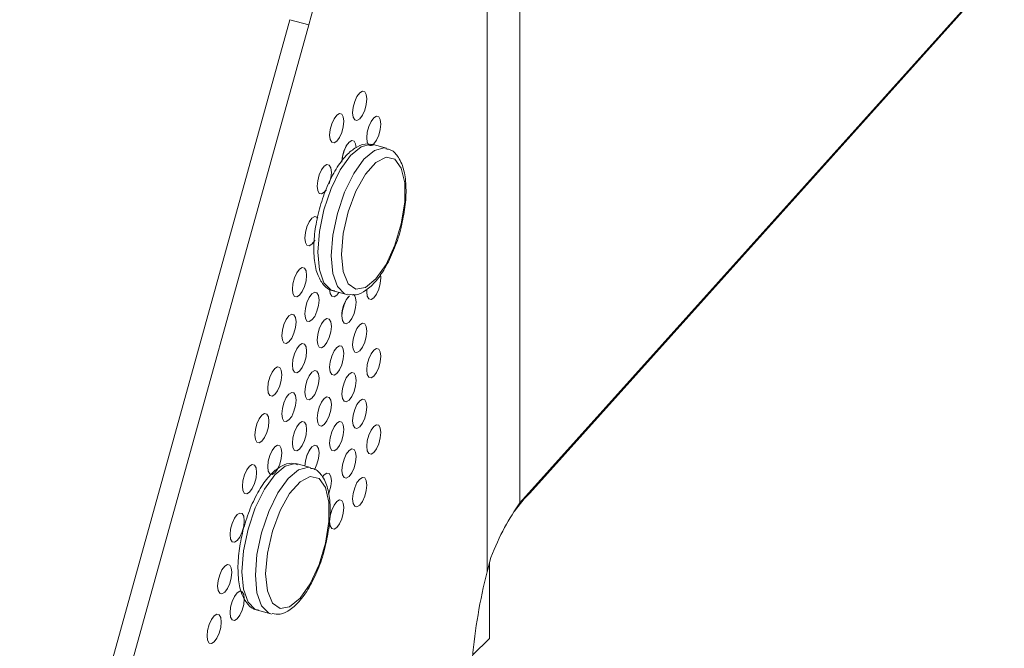
# Model space of a CAD drawing. Units: inches. Extents: x 1 to 7.96, y 2.88 to 8.66.
# Drawn here: x 4.43 to 5.11, y 5.65 to 6.09 of the extents above; entities that cross this region are included whole.
import ezdxf

# ---------------------------------------------------------------- set-up
doc = ezdxf.new("R2010")
doc.units = ezdxf.units.IN
doc.header["$MEASUREMENT"] = 0

msp = doc.modelspace()

# ---------------------------------------------------------------- linework, layer by layer
at = {"color": 7, "linetype": 'Continuous', "lineweight": 15}
for p, q in [((4.7772, 7.18195), (4.7772, 5.75458)), ((4.75468, 7.17837), (4.75468, 5.70709)), ((5.11024, 6.12411), (4.78404, 5.76126)), ((5.1034, 6.11743), (4.7772, 5.75458)), ((4.43346, 5.41788), (4.61923, 6.08648)), ((4.61923, 6.08648), (4.6322, 6.08295)), ((4.44643, 5.41436), (4.6322, 6.08295)), ((4.68557, 5.99816), (4.67636, 6.00066)), ((4.64904, 5.90014), (4.65825, 5.89764)), ((4.64904, 5.90014), (4.64963, 5.9)), ((4.65876, 5.89752), (4.65825, 5.89764)), ((4.63344, 5.77879), (4.62423, 5.7813)), ((4.7772, 5.75458), (4.78404, 5.76126)), ((4.77355, 5.74882), (4.78109, 5.75838)), ((4.75733, 5.71712), (4.75468, 5.70709)), ((4.75633, 5.66129), (4.75633, 5.71334)), ((4.59691, 5.68078), (4.60612, 5.67827)), ((4.59691, 5.68078), (4.5975, 5.68064)), ((4.60663, 5.67815), (4.60612, 5.67827)), ((4.74483, 5.65007), (4.75633, 5.66129))]:
    msp.add_line(p, q, dxfattribs=at)
at = {"color": 7, "linetype": 'Continuous', "lineweight": 15, "flags": 128}
for points in [[(4.6623, 6.02261), (4.66267, 6.02638), (4.66373, 6.03031), (4.6653, 6.03378), (4.66716, 6.03628), (4.66902, 6.03742), (4.6706, 6.03702), (4.67165, 6.03515), (4.67202, 6.0321), (4.67165, 6.02832), (4.6706, 6.02439), (4.66902, 6.02092), (4.66716, 6.01842), (4.6653, 6.01729), (4.66373, 6.01768), (4.66267, 6.01955), (4.6623, 6.02261)], [(4.66716, 6.03628), (4.6653, 6.03378), (4.66373, 6.03031), (4.66267, 6.02638), (4.6623, 6.02261), (4.66267, 6.01955), (4.66373, 6.01768), (4.6653, 6.01729), (4.66716, 6.01842), (4.66902, 6.02092), (4.6706, 6.02439), (4.67165, 6.02832), (4.67202, 6.0321), (4.67165, 6.03515), (4.6706, 6.03702), (4.66902, 6.03742), (4.66716, 6.03628)], [(4.6465, 6.00718), (4.64687, 6.01096), (4.64793, 6.01489), (4.6495, 6.01836), (4.65136, 6.02086), (4.65322, 6.02199), (4.6548, 6.0216), (4.65585, 6.01973), (4.65622, 6.01667), (4.65585, 6.0129), (4.6548, 6.00897), (4.65322, 6.0055), (4.65136, 6.003), (4.6495, 6.00186), (4.64793, 6.00226), (4.64687, 6.00413), (4.6465, 6.00718)], [(4.65136, 6.02086), (4.6495, 6.01836), (4.64793, 6.01489), (4.64687, 6.01096), (4.6465, 6.00718), (4.64687, 6.00413), (4.64793, 6.00226), (4.6495, 6.00186), (4.65136, 6.003), (4.65322, 6.0055), (4.6548, 6.00897), (4.65585, 6.0129), (4.65622, 6.01667), (4.65585, 6.01973), (4.6548, 6.0216), (4.65322, 6.02199), (4.65136, 6.02086)], [(4.67198, 6.00533), (4.67235, 6.00911), (4.6734, 6.01303), (4.67498, 6.01651), (4.67684, 6.019), (4.6787, 6.02014), (4.68028, 6.01974), (4.68133, 6.01787), (4.6817, 6.01482), (4.68133, 6.01104), (4.68028, 6.00711), (4.6787, 6.00364), (4.67684, 6.00114), (4.67498, 6.00001), (4.67411, 6.00002)], [(4.67684, 6.019), (4.67498, 6.01651), (4.6734, 6.01303), (4.67235, 6.00911), (4.67198, 6.00533), (4.67235, 6.00227), (4.6734, 6.0004), (4.67498, 6.00001), (4.67684, 6.00114), (4.6787, 6.00364), (4.68028, 6.00711), (4.68133, 6.01104), (4.6817, 6.01482), (4.68133, 6.01787), (4.68028, 6.01974), (4.6787, 6.02014), (4.67684, 6.019)], [(4.65496, 5.98872), (4.65533, 5.9925), (4.65639, 5.99642), (4.65796, 5.9999), (4.65982, 6.00239), (4.66168, 6.00353), (4.66326, 6.00313), (4.66432, 6.00127), (4.66468, 5.99852)], [(4.66468, 5.99849), (4.66432, 6.00127), (4.66326, 6.00313), (4.66168, 6.00353), (4.65982, 6.00239)], [(4.67241, 6.00206), (4.67235, 6.00227), (4.67198, 6.00533)], [(4.65464, 5.92529), (4.65583, 5.9134), (4.65925, 5.90512), (4.66455, 5.90133), (4.67115, 5.90245), (4.67832, 5.90837), (4.6853, 5.91843), (4.69133, 5.93154), (4.69576, 5.9463), (4.69809, 5.96109), (4.69809, 5.97432), (4.69576, 5.98455), (4.69133, 5.99067), (4.6853, 5.99202), (4.67832, 5.98845), (4.67115, 5.98035), (4.66455, 5.9686), (4.65925, 5.95447), (4.65583, 5.9395), (4.65464, 5.92529)], [(4.63795, 5.97211), (4.63832, 5.97589), (4.63937, 5.97982), (4.64095, 5.98329), (4.64281, 5.98579), (4.64467, 5.98692), (4.64625, 5.98653), (4.6473, 5.98466), (4.64767, 5.9816), (4.6473, 5.97783), (4.64625, 5.9739), (4.6462, 5.97378)], [(4.64281, 5.98579), (4.64095, 5.98329), (4.63937, 5.97982), (4.63832, 5.97589), (4.63795, 5.97211), (4.63832, 5.96906), (4.63937, 5.96719), (4.64095, 5.96679), (4.64281, 5.96793), (4.64416, 5.9696)], [(4.6462, 5.97378), (4.64625, 5.9739), (4.6473, 5.97783), (4.64767, 5.9816), (4.6473, 5.98466), (4.64625, 5.98653), (4.64467, 5.98692), (4.64281, 5.98579)], [(4.64405, 5.96944), (4.64281, 5.96793), (4.64095, 5.96679), (4.63937, 5.96719), (4.63832, 5.96906), (4.63795, 5.97211)], [(4.62951, 5.93646), (4.62988, 5.94023), (4.63093, 5.94416), (4.63251, 5.94763), (4.63437, 5.95013), (4.63623, 5.95127), (4.63781, 5.95087), (4.63843, 5.95008)], [(4.63437, 5.95013), (4.63251, 5.94763), (4.63093, 5.94416), (4.62988, 5.94023), (4.62951, 5.93646), (4.62988, 5.9334), (4.63093, 5.93153), (4.63251, 5.93114), (4.63437, 5.93227), (4.63623, 5.93477), (4.63636, 5.93499)], [(4.63826, 5.95036), (4.63781, 5.95087), (4.63623, 5.95127), (4.63437, 5.95013)], [(4.63585, 5.93414), (4.63437, 5.93227), (4.63251, 5.93114), (4.63093, 5.93153), (4.62988, 5.9334), (4.62951, 5.93646)], [(4.62092, 5.90134), (4.62129, 5.90512), (4.62234, 5.90905), (4.62392, 5.91252), (4.62578, 5.91502), (4.62764, 5.91615), (4.62922, 5.91576), (4.63027, 5.91389), (4.63064, 5.91083), (4.63027, 5.90706), (4.62922, 5.90313), (4.62764, 5.89966), (4.62578, 5.89716), (4.62392, 5.89602), (4.62234, 5.89642), (4.62129, 5.89829), (4.62092, 5.90134)], [(4.62578, 5.91502), (4.62392, 5.91252), (4.62234, 5.90905), (4.62129, 5.90512), (4.62092, 5.90134), (4.62129, 5.89829), (4.62234, 5.89642), (4.62392, 5.89602), (4.62578, 5.89716), (4.62764, 5.89966), (4.62922, 5.90313), (4.63027, 5.90706), (4.63064, 5.91083), (4.63027, 5.91389), (4.62922, 5.91576), (4.62764, 5.91615), (4.62578, 5.91502)], [(4.67205, 5.90117), (4.67198, 5.89957), (4.67235, 5.89651), (4.6734, 5.89464), (4.67498, 5.89425), (4.67684, 5.89538), (4.6787, 5.89788), (4.68028, 5.90135), (4.68133, 5.90528), (4.6817, 5.90906), (4.68146, 5.91159)], [(4.68146, 5.91158), (4.6817, 5.90906), (4.68133, 5.90528), (4.68028, 5.90135), (4.6787, 5.89788), (4.67684, 5.89538), (4.67498, 5.89425), (4.6734, 5.89464), (4.67235, 5.89651), (4.67198, 5.89957), (4.67198, 5.89957)], [(4.62951, 5.8844), (4.62988, 5.88818), (4.63093, 5.89211), (4.63251, 5.89558), (4.63437, 5.89808), (4.63623, 5.89921), (4.63781, 5.89882), (4.63886, 5.89695), (4.63923, 5.89389), (4.63886, 5.89011), (4.63781, 5.88619), (4.63623, 5.88271), (4.63437, 5.88022), (4.63251, 5.87908), (4.63093, 5.87948), (4.62988, 5.88135), (4.62951, 5.8844)], [(4.63437, 5.89808), (4.63251, 5.89558), (4.63093, 5.89211), (4.62988, 5.88818), (4.62951, 5.8844), (4.62988, 5.88135), (4.63093, 5.87948), (4.63251, 5.87908), (4.63437, 5.88022), (4.63623, 5.88271), (4.63781, 5.88619), (4.63886, 5.89011), (4.63923, 5.89389), (4.63886, 5.89695), (4.63781, 5.89882), (4.63623, 5.89921), (4.63437, 5.89808)], [(4.6465, 5.90149), (4.6465, 5.90142), (4.64687, 5.89837), (4.64793, 5.8965), (4.6495, 5.8961), (4.65136, 5.89724), (4.65284, 5.89911)], [(4.65284, 5.89911), (4.65136, 5.89724), (4.6495, 5.8961), (4.64793, 5.8965), (4.64687, 5.89837), (4.6465, 5.90142)], [(4.66256, 5.89776), (4.66326, 5.89737), (4.66432, 5.89551), (4.66469, 5.89245), (4.66432, 5.88867), (4.66326, 5.88475), (4.66168, 5.88127), (4.65982, 5.87878), (4.65796, 5.87764), (4.65639, 5.87804), (4.65533, 5.8799), (4.65496, 5.88296), (4.65496, 5.88296)], [(4.66007, 5.89686), (4.65982, 5.89663), (4.65796, 5.89414), (4.65639, 5.89066), (4.65533, 5.88674), (4.65496, 5.88296), (4.65533, 5.8799), (4.65639, 5.87804), (4.65796, 5.87764), (4.65982, 5.87878), (4.66168, 5.88127), (4.66326, 5.88475), (4.66432, 5.88867), (4.66469, 5.89245), (4.66432, 5.89551), (4.66326, 5.89737), (4.66279, 5.89767)], [(4.61369, 5.8694), (4.61406, 5.87317), (4.61511, 5.8771), (4.61669, 5.88057), (4.61855, 5.88307), (4.62041, 5.88421), (4.62199, 5.88381), (4.62304, 5.88194), (4.62341, 5.87889), (4.62304, 5.87511), (4.62199, 5.87118), (4.62041, 5.86771), (4.61855, 5.86521), (4.61669, 5.86408), (4.61511, 5.86447), (4.61406, 5.86634), (4.61369, 5.8694)], [(4.61855, 5.88307), (4.61669, 5.88057), (4.61511, 5.8771), (4.61406, 5.87317), (4.61369, 5.8694), (4.61406, 5.86634), (4.61511, 5.86447), (4.61669, 5.86408), (4.61855, 5.86521), (4.62041, 5.86771), (4.62199, 5.87118), (4.62304, 5.87511), (4.62341, 5.87889), (4.62304, 5.88194), (4.62199, 5.88381), (4.62041, 5.88421), (4.61855, 5.88307)], [(4.63795, 5.86635), (4.63832, 5.87013), (4.63937, 5.87406), (4.64095, 5.87753), (4.64281, 5.88003), (4.64467, 5.88116), (4.64625, 5.88077), (4.6473, 5.8789), (4.64767, 5.87584), (4.6473, 5.87206), (4.64625, 5.86814), (4.64467, 5.86466), (4.64281, 5.86217), (4.64095, 5.86103), (4.63937, 5.86143), (4.63832, 5.8633), (4.63795, 5.86635)], [(4.64281, 5.88003), (4.64095, 5.87753), (4.63937, 5.87406), (4.63832, 5.87013), (4.63795, 5.86635), (4.63832, 5.8633), (4.63937, 5.86143), (4.64095, 5.86103), (4.64281, 5.86217), (4.64467, 5.86466), (4.64625, 5.86814), (4.6473, 5.87206), (4.64767, 5.87584), (4.6473, 5.8789), (4.64625, 5.88077), (4.64467, 5.88116), (4.64281, 5.88003)], [(4.6623, 5.86314), (4.66267, 5.86692), (4.66373, 5.87084), (4.6653, 5.87432), (4.66716, 5.87681), (4.66902, 5.87795), (4.6706, 5.87755), (4.67165, 5.87568), (4.67202, 5.87263), (4.67165, 5.86885), (4.6706, 5.86493), (4.66902, 5.86145), (4.66716, 5.85895), (4.6653, 5.85782), (4.66373, 5.85821), (4.66267, 5.86008), (4.6623, 5.86314)], [(4.66716, 5.87681), (4.6653, 5.87432), (4.66373, 5.87084), (4.66267, 5.86692), (4.6623, 5.86314), (4.66267, 5.86008), (4.66373, 5.85821), (4.6653, 5.85782), (4.66716, 5.85895), (4.66902, 5.86145), (4.6706, 5.86493), (4.67165, 5.86885), (4.67202, 5.87263), (4.67165, 5.87568), (4.6706, 5.87755), (4.66902, 5.87795), (4.66716, 5.87681)], [(4.62092, 5.84929), (4.62129, 5.85307), (4.62234, 5.85699), (4.62392, 5.86047), (4.62578, 5.86296), (4.62764, 5.8641), (4.62922, 5.8637), (4.63027, 5.86184), (4.63064, 5.85878), (4.63027, 5.855), (4.62922, 5.85108), (4.62764, 5.8476), (4.62578, 5.84511), (4.62392, 5.84397), (4.62234, 5.84437), (4.62129, 5.84623), (4.62092, 5.84929)], [(4.62578, 5.86296), (4.62392, 5.86047), (4.62234, 5.85699), (4.62129, 5.85307), (4.62092, 5.84929), (4.62129, 5.84623), (4.62234, 5.84437), (4.62392, 5.84397), (4.62578, 5.84511), (4.62764, 5.8476), (4.62922, 5.85108), (4.63027, 5.855), (4.63064, 5.85878), (4.63027, 5.86184), (4.62922, 5.8637), (4.62764, 5.8641), (4.62578, 5.86296)], [(4.6465, 5.84772), (4.64687, 5.8515), (4.64793, 5.85542), (4.6495, 5.8589), (4.65136, 5.86139), (4.65322, 5.86253), (4.6548, 5.86213), (4.65585, 5.86026), (4.65622, 5.85721), (4.65585, 5.85343), (4.6548, 5.8495), (4.65322, 5.84603), (4.65136, 5.84353), (4.6495, 5.8424), (4.64793, 5.84279), (4.64687, 5.84466), (4.6465, 5.84772)], [(4.65136, 5.86139), (4.6495, 5.8589), (4.64793, 5.85542), (4.64687, 5.8515), (4.6465, 5.84772), (4.64687, 5.84466), (4.64793, 5.84279), (4.6495, 5.8424), (4.65136, 5.84353), (4.65322, 5.84603), (4.6548, 5.8495), (4.65585, 5.85343), (4.65622, 5.85721), (4.65585, 5.86026), (4.6548, 5.86213), (4.65322, 5.86253), (4.65136, 5.86139)], [(4.67198, 5.84586), (4.67235, 5.84964), (4.6734, 5.85356), (4.67498, 5.85704), (4.67684, 5.85953), (4.6787, 5.86067), (4.68028, 5.86027), (4.68133, 5.85841), (4.6817, 5.85535), (4.68133, 5.85157), (4.68028, 5.84765), (4.6787, 5.84417), (4.67684, 5.84168), (4.67498, 5.84054), (4.6734, 5.84094), (4.67235, 5.84281), (4.67198, 5.84586)], [(4.67684, 5.85953), (4.67498, 5.85704), (4.6734, 5.85356), (4.67235, 5.84964), (4.67198, 5.84586), (4.67235, 5.84281), (4.6734, 5.84094), (4.67498, 5.84054), (4.67684, 5.84168), (4.6787, 5.84417), (4.68028, 5.84765), (4.68133, 5.85157), (4.6817, 5.85535), (4.68133, 5.85841), (4.68028, 5.86027), (4.6787, 5.86067), (4.67684, 5.85953)], [(4.60392, 5.83314), (4.60429, 5.83692), (4.60534, 5.84084), (4.60692, 5.84432), (4.60878, 5.84681), (4.61064, 5.84795), (4.61222, 5.84755), (4.61327, 5.84568), (4.61364, 5.84263), (4.61327, 5.83885), (4.61222, 5.83493), (4.61064, 5.83145), (4.60878, 5.82896), (4.60692, 5.82782), (4.60534, 5.82822), (4.60429, 5.83008), (4.60392, 5.83314)], [(4.60878, 5.84681), (4.60692, 5.84432), (4.60534, 5.84084), (4.60429, 5.83692), (4.60392, 5.83314), (4.60429, 5.83008), (4.60534, 5.82822), (4.60692, 5.82782), (4.60878, 5.82896), (4.61064, 5.83145), (4.61222, 5.83493), (4.61327, 5.83885), (4.61364, 5.84263), (4.61327, 5.84568), (4.61222, 5.84755), (4.61064, 5.84795), (4.60878, 5.84681)], [(4.62951, 5.8307), (4.62988, 5.83447), (4.63093, 5.8384), (4.63251, 5.84187), (4.63437, 5.84437), (4.63623, 5.84551), (4.63781, 5.84511), (4.63886, 5.84324), (4.63923, 5.84019), (4.63886, 5.83641), (4.63781, 5.83248), (4.63623, 5.82901), (4.63437, 5.82651), (4.63251, 5.82538), (4.63093, 5.82577), (4.62988, 5.82764), (4.62951, 5.8307)], [(4.63437, 5.84437), (4.63251, 5.84187), (4.63093, 5.8384), (4.62988, 5.83447), (4.62951, 5.8307), (4.62988, 5.82764), (4.63093, 5.82577), (4.63251, 5.82538), (4.63437, 5.82651), (4.63623, 5.82901), (4.63781, 5.83248), (4.63886, 5.83641), (4.63923, 5.84019), (4.63886, 5.84324), (4.63781, 5.84511), (4.63623, 5.84551), (4.63437, 5.84437)], [(4.65496, 5.82925), (4.65533, 5.83303), (4.65639, 5.83696), (4.65796, 5.84043), (4.65982, 5.84293), (4.66168, 5.84406), (4.66326, 5.84367), (4.66432, 5.8418), (4.66469, 5.83874), (4.66432, 5.83497), (4.66326, 5.83104), (4.66168, 5.82757), (4.65982, 5.82507), (4.65796, 5.82393), (4.65639, 5.82433), (4.65533, 5.8262), (4.65496, 5.82925)], [(4.65982, 5.84293), (4.65796, 5.84043), (4.65639, 5.83696), (4.65533, 5.83303), (4.65496, 5.82925), (4.65533, 5.8262), (4.65639, 5.82433), (4.65796, 5.82393), (4.65982, 5.82507), (4.66168, 5.82757), (4.66326, 5.83104), (4.66432, 5.83497), (4.66469, 5.83874), (4.66432, 5.8418), (4.66326, 5.84367), (4.66168, 5.84406), (4.65982, 5.84293)], [(4.61369, 5.81569), (4.61406, 5.81947), (4.61511, 5.82339), (4.61669, 5.82687), (4.61855, 5.82936), (4.62041, 5.8305), (4.62199, 5.8301), (4.62304, 5.82824), (4.62341, 5.82518), (4.62304, 5.8214), (4.62199, 5.81748), (4.62041, 5.814), (4.61855, 5.81151), (4.61669, 5.81037), (4.61511, 5.81077), (4.61406, 5.81263), (4.61369, 5.81569)], [(4.61855, 5.82936), (4.61669, 5.82687), (4.61511, 5.82339), (4.61406, 5.81947), (4.61369, 5.81569), (4.61406, 5.81263), (4.61511, 5.81077), (4.61669, 5.81037), (4.61855, 5.81151), (4.62041, 5.814), (4.62199, 5.81748), (4.62304, 5.8214), (4.62341, 5.82518), (4.62304, 5.82824), (4.62199, 5.8301), (4.62041, 5.8305), (4.61855, 5.82936)], [(4.63795, 5.81265), (4.63832, 5.81642), (4.63937, 5.82035), (4.64095, 5.82382), (4.64281, 5.82632), (4.64467, 5.82746), (4.64625, 5.82706), (4.6473, 5.82519), (4.64767, 5.82214), (4.6473, 5.81836), (4.64625, 5.81443), (4.64467, 5.81096), (4.64281, 5.80846), (4.64095, 5.80733), (4.63937, 5.80772), (4.63832, 5.80959), (4.63795, 5.81265)], [(4.64281, 5.82632), (4.64095, 5.82382), (4.63937, 5.82035), (4.63832, 5.81642), (4.63795, 5.81265), (4.63832, 5.80959), (4.63937, 5.80772), (4.64095, 5.80733), (4.64281, 5.80846), (4.64467, 5.81096), (4.64625, 5.81443), (4.6473, 5.81836), (4.64767, 5.82214), (4.6473, 5.82519), (4.64625, 5.82706), (4.64467, 5.82746), (4.64281, 5.82632)], [(4.6623, 5.81099), (4.66267, 5.81477), (4.66373, 5.81869), (4.6653, 5.82217), (4.66716, 5.82466), (4.66902, 5.8258), (4.6706, 5.8254), (4.67165, 5.82353), (4.67202, 5.82048), (4.67165, 5.8167), (4.6706, 5.81277), (4.66902, 5.8093), (4.66716, 5.8068), (4.6653, 5.80567), (4.66373, 5.80606), (4.66267, 5.80793), (4.6623, 5.81099)], [(4.66716, 5.82466), (4.6653, 5.82217), (4.66373, 5.81869), (4.66267, 5.81477), (4.6623, 5.81099), (4.66267, 5.80793), (4.66373, 5.80606), (4.6653, 5.80567), (4.66716, 5.8068), (4.66902, 5.8093), (4.6706, 5.81277), (4.67165, 5.8167), (4.67202, 5.82048), (4.67165, 5.82353), (4.6706, 5.8254), (4.66902, 5.8258), (4.66716, 5.82466)], [(4.59509, 5.8011), (4.59546, 5.80488), (4.59651, 5.8088), (4.59809, 5.81228), (4.59995, 5.81477), (4.60181, 5.81591), (4.60339, 5.81551), (4.60444, 5.81364), (4.60481, 5.81059), (4.60444, 5.80681), (4.60339, 5.80289), (4.60181, 5.79941), (4.59995, 5.79692), (4.59809, 5.79578), (4.59651, 5.79618), (4.59546, 5.79804), (4.59509, 5.8011)], [(4.59995, 5.81477), (4.59809, 5.81228), (4.59651, 5.8088), (4.59546, 5.80488), (4.59509, 5.8011), (4.59546, 5.79804), (4.59651, 5.79618), (4.59809, 5.79578), (4.59995, 5.79692), (4.60181, 5.79941), (4.60339, 5.80289), (4.60444, 5.80681), (4.60481, 5.81059), (4.60444, 5.81364), (4.60339, 5.81551), (4.60181, 5.81591), (4.59995, 5.81477)], [(4.62092, 5.79558), (4.62129, 5.79936), (4.62234, 5.80329), (4.62392, 5.80676), (4.62578, 5.80926), (4.62764, 5.81039), (4.62922, 5.81), (4.63027, 5.80813), (4.63064, 5.80507), (4.63027, 5.8013), (4.62922, 5.79737), (4.62764, 5.7939), (4.62578, 5.7914), (4.62392, 5.79026), (4.62234, 5.79066), (4.62129, 5.79253), (4.62092, 5.79558)], [(4.62578, 5.80926), (4.62392, 5.80676), (4.62234, 5.80329), (4.62129, 5.79936), (4.62092, 5.79558), (4.62129, 5.79253), (4.62234, 5.79066), (4.62392, 5.79026), (4.62578, 5.7914), (4.62764, 5.7939), (4.62922, 5.79737), (4.63027, 5.8013), (4.63064, 5.80507), (4.63027, 5.80813), (4.62922, 5.81), (4.62764, 5.81039), (4.62578, 5.80926)], [(4.6465, 5.79557), (4.64687, 5.79935), (4.64793, 5.80327), (4.6495, 5.80675), (4.65136, 5.80924), (4.65322, 5.81038), (4.6548, 5.80998), (4.65585, 5.80811), (4.65622, 5.80506), (4.65585, 5.80128), (4.6548, 5.79735), (4.65322, 5.79388), (4.65136, 5.79138), (4.6495, 5.79025), (4.64793, 5.79064), (4.64687, 5.79251), (4.6465, 5.79557)], [(4.65136, 5.80924), (4.6495, 5.80675), (4.64793, 5.80327), (4.64687, 5.79935), (4.6465, 5.79557), (4.64687, 5.79251), (4.64793, 5.79064), (4.6495, 5.79025), (4.65136, 5.79138), (4.65322, 5.79388), (4.6548, 5.79735), (4.65585, 5.80128), (4.65622, 5.80506), (4.65585, 5.80811), (4.6548, 5.80998), (4.65322, 5.81038), (4.65136, 5.80924)], [(4.67198, 5.79345), (4.67235, 5.79723), (4.6734, 5.80115), (4.67498, 5.80463), (4.67684, 5.80712), (4.6787, 5.80826), (4.68028, 5.80786), (4.68133, 5.80599), (4.6817, 5.80294), (4.68133, 5.79916), (4.68028, 5.79523), (4.6787, 5.79176), (4.67684, 5.78926), (4.67498, 5.78813), (4.6734, 5.78852), (4.67235, 5.79039), (4.67198, 5.79345)], [(4.67684, 5.80712), (4.67498, 5.80463), (4.6734, 5.80115), (4.67235, 5.79723), (4.67198, 5.79345), (4.67235, 5.79039), (4.6734, 5.78852), (4.67498, 5.78813), (4.67684, 5.78926), (4.6787, 5.79176), (4.68028, 5.79523), (4.68133, 5.79916), (4.6817, 5.80294), (4.68133, 5.80599), (4.68028, 5.80786), (4.6787, 5.80826), (4.67684, 5.80712)], [(4.60392, 5.77943), (4.60429, 5.78321), (4.60534, 5.78714), (4.60692, 5.79061), (4.60878, 5.79311), (4.61064, 5.79424), (4.61222, 5.79385), (4.61327, 5.79198), (4.61364, 5.78892), (4.61327, 5.78514), (4.61222, 5.78122), (4.61064, 5.77774), (4.6105, 5.77751)], [(4.60878, 5.79311), (4.60692, 5.79061), (4.60534, 5.78714), (4.60429, 5.78321), (4.60392, 5.77943), (4.60429, 5.77638), (4.60534, 5.77451), (4.60692, 5.77411), (4.60878, 5.77525), (4.61064, 5.77774), (4.61222, 5.78122), (4.61327, 5.78514), (4.61364, 5.78892), (4.61327, 5.79198), (4.61222, 5.79385), (4.61064, 5.79424), (4.60878, 5.79311)], [(4.62952, 5.77986), (4.62988, 5.7832), (4.63093, 5.78712), (4.63251, 5.7906), (4.63437, 5.79309), (4.63623, 5.79423), (4.63781, 5.79383), (4.63886, 5.79197), (4.63923, 5.78891), (4.63886, 5.78513), (4.63781, 5.78121), (4.63623, 5.77773), (4.63614, 5.77757)], [(4.63612, 5.77754), (4.63623, 5.77773), (4.63781, 5.78121), (4.63886, 5.78513), (4.63923, 5.78891), (4.63886, 5.79197), (4.63781, 5.79383), (4.63623, 5.79423), (4.63437, 5.79309)], [(4.65496, 5.77684), (4.65533, 5.78062), (4.65639, 5.78454), (4.65796, 5.78802), (4.65982, 5.79051), (4.66168, 5.79165), (4.66326, 5.79125), (4.66432, 5.78939), (4.66469, 5.78633), (4.66432, 5.78255), (4.66326, 5.77863), (4.66168, 5.77515), (4.65982, 5.77266), (4.65796, 5.77152), (4.65639, 5.77192), (4.65533, 5.77379), (4.65496, 5.77684)], [(4.65982, 5.79051), (4.65796, 5.78802), (4.65639, 5.78454), (4.65533, 5.78062), (4.65496, 5.77684), (4.65533, 5.77379), (4.65639, 5.77192), (4.65796, 5.77152), (4.65982, 5.77266), (4.66168, 5.77515), (4.66326, 5.77863), (4.66432, 5.78255), (4.66469, 5.78633), (4.66432, 5.78939), (4.66326, 5.79125), (4.66168, 5.79165), (4.65982, 5.79051)], [(4.58654, 5.76603), (4.58691, 5.76981), (4.58796, 5.77373), (4.58954, 5.77721), (4.5914, 5.7797), (4.59326, 5.78084), (4.59484, 5.78044), (4.59589, 5.77857), (4.59626, 5.77552), (4.59589, 5.77174), (4.59484, 5.76781), (4.59326, 5.76434), (4.5914, 5.76184), (4.58954, 5.76071), (4.58796, 5.7611), (4.58691, 5.76297), (4.58654, 5.76603)], [(4.5914, 5.7797), (4.58954, 5.77721), (4.58796, 5.77373), (4.58691, 5.76981), (4.58654, 5.76603), (4.58691, 5.76297), (4.58796, 5.7611), (4.58954, 5.76071), (4.5914, 5.76184), (4.59326, 5.76434), (4.59484, 5.76781), (4.59589, 5.77174), (4.59626, 5.77552), (4.59589, 5.77857), (4.59484, 5.78044), (4.59326, 5.78084), (4.5914, 5.7797)], [(4.60605, 5.77413), (4.60534, 5.77451), (4.60429, 5.77638), (4.60392, 5.77943)], [(4.64169, 5.77257), (4.64281, 5.77391), (4.64467, 5.77504), (4.64625, 5.77465), (4.6473, 5.77278), (4.64767, 5.76972), (4.6473, 5.76595), (4.64625, 5.76202), (4.64578, 5.76081)], [(4.64581, 5.76087), (4.64625, 5.76202), (4.6473, 5.76595), (4.64767, 5.76972), (4.6473, 5.77278), (4.64625, 5.77465), (4.64467, 5.77504), (4.64281, 5.77391)], [(4.60251, 5.70593), (4.60369, 5.69404), (4.60712, 5.68575), (4.61242, 5.68197), (4.61901, 5.68309), (4.62619, 5.689), (4.63317, 5.69906), (4.6392, 5.71218), (4.64362, 5.72694), (4.64596, 5.74173), (4.64596, 5.75496), (4.64362, 5.76518), (4.6392, 5.7713), (4.63317, 5.77265), (4.62619, 5.76909), (4.61901, 5.76099), (4.61242, 5.74924), (4.60712, 5.73511), (4.60369, 5.72013), (4.60251, 5.70593)], [(4.6623, 5.75728), (4.66267, 5.76106), (4.66373, 5.76498), (4.6653, 5.76846), (4.66716, 5.77095), (4.66902, 5.77209), (4.6706, 5.77169), (4.67165, 5.76983), (4.67202, 5.76677), (4.67165, 5.76299), (4.6706, 5.75907), (4.66902, 5.75559), (4.66716, 5.7531), (4.6653, 5.75196), (4.66373, 5.75236), (4.66267, 5.75423), (4.6623, 5.75728)], [(4.66716, 5.77095), (4.6653, 5.76846), (4.66373, 5.76498), (4.66267, 5.76106), (4.6623, 5.75728), (4.66267, 5.75423), (4.66373, 5.75236), (4.6653, 5.75196), (4.66716, 5.7531), (4.66902, 5.75559), (4.6706, 5.75907), (4.67165, 5.76299), (4.67202, 5.76677), (4.67165, 5.76983), (4.6706, 5.77169), (4.66902, 5.77209), (4.66716, 5.77095)], [(4.6465, 5.74186), (4.64687, 5.74564), (4.64793, 5.74956), (4.6495, 5.75304), (4.65136, 5.75553), (4.65322, 5.75667), (4.6548, 5.75627), (4.65585, 5.75441), (4.65622, 5.75135), (4.65585, 5.74757), (4.6548, 5.74365), (4.65322, 5.74017), (4.65136, 5.73768), (4.6495, 5.73654), (4.64793, 5.73694), (4.64687, 5.7388), (4.6465, 5.74186)], [(4.65136, 5.75553), (4.6495, 5.75304), (4.64793, 5.74956), (4.64687, 5.74564), (4.6465, 5.74186), (4.64687, 5.7388), (4.64793, 5.73694), (4.6495, 5.73654), (4.65136, 5.73768), (4.65322, 5.74017), (4.6548, 5.74365), (4.65585, 5.74757), (4.65622, 5.75135), (4.65585, 5.75441), (4.6548, 5.75627), (4.65322, 5.75667), (4.65136, 5.75553)], [(4.5781, 5.7328), (4.57847, 5.73658), (4.57952, 5.7405), (4.5811, 5.74398), (4.58296, 5.74648), (4.58482, 5.74761), (4.5864, 5.74722), (4.58745, 5.74535), (4.58782, 5.74229), (4.58745, 5.73851), (4.5864, 5.73459), (4.58482, 5.73111), (4.58296, 5.72862), (4.5811, 5.72748), (4.57952, 5.72788), (4.57847, 5.72975), (4.5781, 5.7328)], [(4.58296, 5.74648), (4.5811, 5.74398), (4.57952, 5.7405), (4.57847, 5.73658), (4.5781, 5.7328), (4.57847, 5.72975), (4.57952, 5.72788), (4.5811, 5.72748), (4.58296, 5.72862), (4.58482, 5.73111), (4.5864, 5.73459), (4.58745, 5.73851), (4.58782, 5.74229), (4.58745, 5.74535), (4.5864, 5.74722), (4.58482, 5.74761), (4.58296, 5.74648)], [(4.56951, 5.69744), (4.56988, 5.70122), (4.57093, 5.70514), (4.57251, 5.70862), (4.57437, 5.71111), (4.57623, 5.71225), (4.57781, 5.71185), (4.57886, 5.70999), (4.57923, 5.70693), (4.57886, 5.70315), (4.57781, 5.69923), (4.57623, 5.69575), (4.57437, 5.69326), (4.57251, 5.69212), (4.57093, 5.69252), (4.56988, 5.69438), (4.56951, 5.69744)], [(4.57437, 5.71111), (4.57251, 5.70862), (4.57093, 5.70514), (4.56988, 5.70122), (4.56951, 5.69744), (4.56988, 5.69438), (4.57093, 5.69252), (4.57251, 5.69212), (4.57437, 5.69326), (4.57623, 5.69575), (4.57781, 5.69923), (4.57886, 5.70315), (4.57923, 5.70693), (4.57886, 5.70999), (4.57781, 5.71185), (4.57623, 5.71225), (4.57437, 5.71111)], [(4.5781, 5.67909), (4.57847, 5.68287), (4.57952, 5.6868), (4.5811, 5.69027), (4.58296, 5.69277), (4.58482, 5.6939), (4.58569, 5.69389)], [(4.58296, 5.69277), (4.5811, 5.69027), (4.57952, 5.6868), (4.57847, 5.68287), (4.5781, 5.67909), (4.57847, 5.67604), (4.57952, 5.67417), (4.5811, 5.67377), (4.58296, 5.67491), (4.58482, 5.67741), (4.5864, 5.68088), (4.58745, 5.68481), (4.58782, 5.68858), (4.58745, 5.69164), (4.5864, 5.69351), (4.58482, 5.6939), (4.58296, 5.69277)], [(4.58779, 5.6896), (4.58782, 5.68858), (4.58745, 5.68481), (4.5864, 5.68088), (4.58482, 5.67741), (4.58296, 5.67491), (4.5811, 5.67377), (4.57952, 5.67417), (4.57847, 5.67604), (4.5781, 5.67909), (4.5781, 5.67909)], [(4.56228, 5.66321), (4.56265, 5.66699), (4.5637, 5.67092), (4.56528, 5.67439), (4.56714, 5.67689), (4.569, 5.67802), (4.57057, 5.67763), (4.57163, 5.67576), (4.572, 5.6727), (4.57163, 5.66893), (4.57057, 5.665), (4.569, 5.66153), (4.56714, 5.65903), (4.56528, 5.65789), (4.5637, 5.65829), (4.56265, 5.66016), (4.56228, 5.66321)], [(4.56714, 5.67689), (4.56528, 5.67439), (4.5637, 5.67092), (4.56265, 5.66699), (4.56228, 5.66321), (4.56265, 5.66016), (4.5637, 5.65829), (4.56528, 5.65789), (4.56714, 5.65903), (4.569, 5.66153), (4.57057, 5.665), (4.57163, 5.66893), (4.572, 5.6727), (4.57163, 5.67576), (4.57057, 5.67763), (4.569, 5.67802), (4.56714, 5.67689)]]:
    msp.add_lwpolyline(points, dxfattribs=at)
at = {"color": 8, "linetype": 'Continuous', "lineweight": 15, "flags": 128}
for points in [[(4.67636, 6.00066), (4.67485, 6.00093), (4.66811, 5.9992), (4.66088, 5.99315), (4.65382, 5.98329), (4.64754, 5.97051), (4.64261, 5.95595), (4.63947, 5.94089), (4.63839, 5.92668)], [(4.6476, 5.92417), (4.64868, 5.93839), (4.65183, 5.95344), (4.65676, 5.96801), (4.66303, 5.98079), (4.67009, 5.99064), (4.67732, 5.9967), (4.68406, 5.99842), (4.68537, 5.99821)], [(4.63839, 5.92668), (4.63947, 5.91457), (4.64261, 5.90565), (4.64754, 5.9007), (4.64904, 5.90014)], [(4.65825, 5.89764), (4.65676, 5.8982), (4.65183, 5.90315), (4.64868, 5.91207), (4.6476, 5.92417)], [(4.62423, 5.7813), (4.62272, 5.78156), (4.61597, 5.77984), (4.60875, 5.77378), (4.60169, 5.76393), (4.59541, 5.75115), (4.59048, 5.73658), (4.58734, 5.72153), (4.58626, 5.70731)], [(4.59547, 5.70481), (4.59655, 5.71902), (4.5997, 5.73408), (4.60462, 5.74865), (4.6109, 5.76142), (4.61796, 5.77128), (4.62519, 5.77734), (4.63193, 5.77906), (4.63323, 5.77885)], [(4.58626, 5.70731), (4.58734, 5.69521), (4.59048, 5.68629), (4.59541, 5.68134), (4.59691, 5.68078)], [(4.60612, 5.67827), (4.60462, 5.67884), (4.5997, 5.68378), (4.59655, 5.6927), (4.59547, 5.70481)]]:
    msp.add_lwpolyline(points, dxfattribs=at)
at = {"color": 7, "linetype": 'Continuous', "lineweight": 15}
for centre, radius, start, end in [((4.28088, 6.18348), 0.36541, 344.03213, 359.23905), ((4.67627, 5.98885), 0.0213, 140.53254, 178.96098), ((4.67406, 5.88383), 0.01912, 137.06211, 182.61571), ((4.65082, 5.77955), 0.0213, 140.53042, 179.17224), ((5.12732, 5.61343), 0.38423, 165.89075, 174.8398)]:
    msp.add_arc(centre, radius, start, end, dxfattribs=at)
for points, knots in [([(4.67652, 6.00013), (4.67523, 6.00057), (4.67164, 6.00178), (4.66532, 5.99947), (4.65846, 5.99431), (4.65161, 5.98559), (4.64531, 5.97377), (4.64025, 5.96011), (4.63691, 5.94604), (4.63571, 5.93562), (4.63563, 5.9303), (4.63561, 5.92905)], [0, 0, 0, 0, 0.062821, 0.174488, 0.292931, 0.428215, 0.564684, 0.69924, 0.833129, 0.960792, 1, 1, 1, 1]), ([(4.69567, 5.94419), (4.69665, 5.94873), (4.69866, 5.95803), (4.6993, 5.97135), (4.69798, 5.98319), (4.69452, 5.99165), (4.68987, 5.99697), (4.68631, 5.99758), (4.68514, 5.99778)], [0, 0, 0, 0, 0.182152, 0.372541, 0.565531, 0.764306, 0.922368, 1, 1, 1, 1]), ([(4.65909, 5.89784), (4.66099, 5.89756), (4.66527, 5.89691), (4.67188, 5.90044), (4.67873, 5.90684), (4.68552, 5.91686), (4.69125, 5.92954), (4.69472, 5.93912), (4.69563, 5.944), (4.69567, 5.94419)], [0, 0, 0, 0, 0.119788, 0.270596, 0.440908, 0.627335, 0.811118, 0.992932, 1, 1, 1, 1]), ([(4.63561, 5.92905), (4.63567, 5.92688), (4.63584, 5.92045), (4.63767, 5.91167), (4.64171, 5.90449), (4.64634, 5.90034), (4.64934, 5.90034), (4.64999, 5.90034)], [0, 0, 0, 0, 0.1494214, 0.4417049, 0.7048669, 0.9361831, 1, 1, 1, 1]), ([(4.62439, 5.78077), (4.6231, 5.78121), (4.61951, 5.78242), (4.61319, 5.78011), (4.60633, 5.77495), (4.59948, 5.76623), (4.59318, 5.75441), (4.58812, 5.74074), (4.58478, 5.72667), (4.58358, 5.71626), (4.5835, 5.71094), (4.58348, 5.70969)], [0, 0, 0, 0, 0.062821, 0.174488, 0.292931, 0.428215, 0.564684, 0.69924, 0.833129, 0.960792, 1, 1, 1, 1]), ([(4.64354, 5.72482), (4.64452, 5.72937), (4.64653, 5.73867), (4.64717, 5.75199), (4.64585, 5.76382), (4.64239, 5.77229), (4.63774, 5.77761), (4.63418, 5.77821), (4.63301, 5.77841)], [0, 0, 0, 0, 0.182152, 0.372541, 0.565531, 0.764306, 0.922368, 1, 1, 1, 1]), ([(4.60696, 5.67848), (4.60885, 5.67819), (4.61314, 5.67755), (4.61975, 5.68108), (4.6266, 5.68747), (4.63339, 5.6975), (4.63912, 5.71017), (4.64258, 5.71976), (4.6435, 5.72464), (4.64354, 5.72482)], [0, 0, 0, 0, 0.1197885, 0.2705963, 0.4409079, 0.6273352, 0.8111179, 0.9929322, 1, 1, 1, 1]), ([(4.58348, 5.70969), (4.58354, 5.70751), (4.58371, 5.70109), (4.58554, 5.69231), (4.58958, 5.68513), (4.59421, 5.68098), (4.59721, 5.68098), (4.59786, 5.68098)], [0, 0, 0, 0, 0.1494214, 0.4417049, 0.7048669, 0.9361831, 1, 1, 1, 1])]:
    msp.add_open_spline(points, degree=3, knots=knots, dxfattribs=at)
msp.add_open_spline([(4.7772, 5.75458), (4.77361, 5.7492), (4.76644, 5.73843), (4.76037, 5.72423), (4.75733, 5.71712)], degree=3, dxfattribs=at)

doc.saveas('drawing.dxf')
